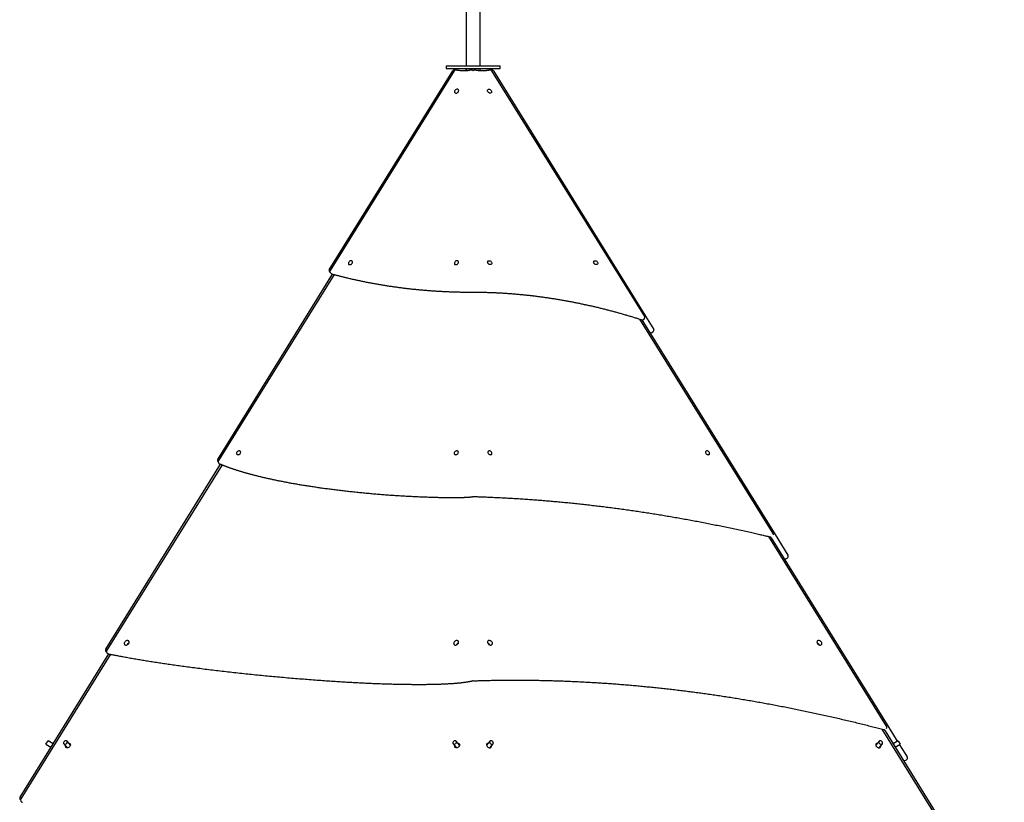
# Model space of a CAD drawing. Extents: x -6204 to 13894, y -4374 to 5404.
# Drawn here: x 1099 to 3465, y 1303 to 3184 of the extents above; entities that cross this region are included whole.
import ezdxf

# ---------------------------------------------------------------- set-up
doc = ezdxf.new("R2010")
doc.units = 0

msp = doc.modelspace()

# ---------------------------------------------------------------- linework, layer by layer
at = {"color": 7, "linetype": 'Continuous'}
for p, q in [((2205.5, 3072.9), (2205.5, 5061.9)), ((2172.1, 3317.1), (2172.1, 3072.9)), ((1843.3, 2582.7), (2140.1, 3061.4)), ((2143.4, 3061.4), (1845.1, 2581.4)), ((2123.8, 3072.9), (2123.8, 3066.9)), ((2123.8, 3072.9), (2253.8, 3072.9)), ((2123.8, 3066.9), (2253.8, 3066.9)), ((2169.1, 3061.6), (2168.4, 3061.3)), ((2170.6, 3061.9), (2176.6, 3061.9)), ((2172.1, 3066.9), (2172.1, 3061.9)), ((2188.5, 3061.9), (2189.2, 3061.9)), ((2188.8, 3061.5), (2188.6, 3061.8)), ((2189.1, 3061.8), (2188.8, 3061.5)), ((2201.3, 3061.9), (2207, 3061.9)), ((2205.5, 3061.9), (2205.5, 3066.9)), ((2209.3, 3061.2), (2208.6, 3061.6)), ((2601.3, 2470.7), (2234.2, 3061.4)), ((2237.5, 3061.4), (2603.3, 2471.4)), ((2253.8, 3066.9), (2253.8, 3072.9)), ((1575.1, 2127.4), (1851.2, 2572.7)), ((1854.8, 2571.8), (1576.9, 2124.8)), ((1844.6, 2577.2), (1845.4, 2576.7)), ((1845.4, 2576.7), (1847.1, 2574.6)), ((2909.6, 1949.6), (2589.6, 2464.4)), ((2594.5, 2462.9), (2914.6, 1946.6)), ((2599.3, 2464), (2601, 2466.1)), ((2603.3, 2471.4), (2622.8, 2440)), ((2618.1, 2432.4), (2621.5, 2434.5)), ((1306.4, 1671.2), (1582, 2115.8)), ((1585.6, 2114.4), (1308.6, 1668.7)), ((1577.3, 2119), (1578.1, 2118)), ((3182.2, 1486.6), (2899.2, 1942)), ((2904.4, 1940.3), (2904, 1940.9)), ((2905.4, 1938.7), (2904.4, 1940.3)), ((2914.6, 1946.6), (2945.2, 1897.2)), ((2905.4, 1938.7), (3187.8, 1483.1)), ((2941.9, 1889.2), (2943.6, 1890.3)), ((1100.2, 1315.8), (1313.5, 1660)), ((1317.7, 1659.1), (1102, 1312)), ((1308, 1664.3), (1308.2, 1664.2)), ((1308.9, 1662.9), (1309.8, 1661.9)), ((3459, 1017), (3171.8, 1479.1)), ((3177.6, 1476.8), (3177, 1477.9)), ((3178.6, 1475.2), (3177.6, 1476.8)), ((3178.6, 1475.2), (3465.2, 1013)), ((3187.8, 1483.1), (3208.1, 1450.4)), ((1162.5, 1443), (1167.8, 1451.5)), ((1179.7, 1444.1), (1167.8, 1451.5)), ((1205.4, 1444.1), (1213.3, 1434.3)), ((1221.1, 1440.6), (1213.2, 1450.4)), ((2140.7, 1444.1), (2148.6, 1434.3)), ((2156.4, 1440.6), (2148.5, 1450.4)), ((2229.1, 1450.4), (2221.2, 1440.6)), ((2229, 1434.3), (2236.9, 1444.1)), ((3164.4, 1450.4), (3156.5, 1440.6)), ((3164.3, 1434.3), (3172.2, 1444.1)), ((3209.8, 1451.5), (3197.9, 1444.1)), ((3209.8, 1451.5), (3211.1, 1449.3)), ((3211.1, 1449.3), (3215.1, 1443)), ((1162.5, 1443), (1174.4, 1435.6)), ((3203.2, 1435.6), (3215.1, 1443)), ((3213.4, 1441.9), (3231.7, 1412.4)), ((3228.4, 1404.4), (3230.1, 1405.5)), ((1102.3, 1306.2), (1103.2, 1305.1))]:
    msp.add_line(p, q, dxfattribs=at)
for points in [[(2184.7, 3063.2), (2184.2, 3063.1), (2183.8, 3063), (2183.4, 3062.9), (2182.9, 3062.8), (2182.5, 3062.8), (2182, 3062.7), (2181.6, 3062.6), (2181.1, 3062.5), (2180.6, 3062.4), (2180.1, 3062.4), (2179.6, 3062.3), (2179.1, 3062.2), (2178.6, 3062.1), (2178, 3062), (2177.5, 3062), (2176.9, 3061.9), (2176.3, 3061.8), (2175.8, 3061.8), (2175.2, 3061.7), (2174.6, 3061.6), (2173.9, 3061.6), (2173.3, 3061.5), (2172.7, 3061.5), (2172.1, 3061.4), (2171.5, 3061.4), (2170.9, 3061.4), (2170.3, 3061.3), (2169.7, 3061.3), (2169.1, 3061.3), (2168.4, 3061.2), (2167.8, 3061.2), (2167.2, 3061.2), (2166.6, 3061.2), (2166, 3061.2), (2165.4, 3061.2), (2164.8, 3061.2), (2164.2, 3061.2), (2163.6, 3061.2), (2163, 3061.2), (2162.4, 3061.2), (2161.9, 3061.3), (2161.3, 3061.3), (2160.7, 3061.3), (2160.1, 3061.4), (2159.5, 3061.4), (2158.9, 3061.4), (2158.3, 3061.5), (2157.8, 3061.5), (2157.2, 3061.6), (2156.6, 3061.7), (2156.1, 3061.7), (2155.5, 3061.8), (2155, 3061.9), (2154.4, 3061.9), (2153.9, 3062), (2153.4, 3062.1), (2152.9, 3062.1), (2152.5, 3062.2), (2152, 3062.3), (2151.6, 3062.4), (2151.2, 3062.4), (2150.8, 3062.5), (2150.5, 3062.6), (2150.1, 3062.6), (2149.8, 3062.7), (2149.5, 3062.8), (2149.2, 3062.8), (2148.9, 3062.9), (2148.6, 3063), (2148.3, 3063), (2148, 3063.1), (2147.7, 3063.1)], [(2229.9, 3063.1), (2229.5, 3063.1), (2229.1, 3063), (2228.8, 3062.9), (2228.4, 3062.8), (2228, 3062.7), (2227.6, 3062.7), (2227.2, 3062.6), (2226.8, 3062.5), (2226.3, 3062.4), (2225.9, 3062.3), (2225.4, 3062.3), (2225, 3062.2), (2224.5, 3062.1), (2224, 3062), (2223.5, 3062), (2223, 3061.9), (2222.4, 3061.8), (2221.9, 3061.8), (2221.3, 3061.7), (2220.8, 3061.6), (2220.2, 3061.6), (2219.6, 3061.5), (2219.1, 3061.5), (2218.5, 3061.4), (2217.9, 3061.4), (2217.3, 3061.4), (2216.7, 3061.3), (2216.1, 3061.3), (2215.5, 3061.3), (2214.9, 3061.2), (2214.3, 3061.2), (2213.7, 3061.2), (2213.1, 3061.2), (2212.5, 3061.2), (2211.9, 3061.2), (2211.3, 3061.2), (2210.7, 3061.2), (2210.1, 3061.2), (2209.5, 3061.2), (2208.9, 3061.3), (2208.3, 3061.3), (2207.7, 3061.3), (2207.1, 3061.3), (2206.5, 3061.4), (2205.9, 3061.4), (2205.2, 3061.5), (2204.6, 3061.5), (2204, 3061.6), (2203.4, 3061.6), (2202.8, 3061.7), (2202.2, 3061.7), (2201.6, 3061.8), (2201, 3061.9), (2200.4, 3061.9), (2199.9, 3062), (2199.3, 3062.1), (2198.8, 3062.2), (2198.3, 3062.2), (2197.8, 3062.3), (2197.3, 3062.4), (2196.9, 3062.4), (2196.4, 3062.5), (2196, 3062.6), (2195.6, 3062.7), (2195.3, 3062.7), (2194.9, 3062.8), (2194.6, 3062.9), (2194.2, 3062.9), (2193.9, 3063), (2193.6, 3063), (2193.3, 3063.1), (2193, 3063.2)], [(1849.1, 2573.3), (1850.7, 2572.9), (1852.2, 2572.5), (1853.7, 2572.1), (1855.2, 2571.6), (1856.8, 2571.2), (1858.4, 2570.8), (1860, 2570.4), (1861.6, 2569.9), (1863.3, 2569.5), (1865.1, 2569), (1866.9, 2568.6), (1868.7, 2568.1), (1870.6, 2567.6), (1872.5, 2567.1), (1874.5, 2566.6), (1876.5, 2566.1), (1878.6, 2565.6), (1880.7, 2565.1), (1882.9, 2564.6), (1885, 2564.1), (1887.2, 2563.5), (1889.4, 2563), (1891.7, 2562.5), (1893.9, 2562), (1896.1, 2561.4), (1898.4, 2560.9), (1900.6, 2560.4), (1902.9, 2559.9), (1905.1, 2559.4), (1907.4, 2558.9), (1909.6, 2558.4), (1911.9, 2557.9), (1914.1, 2557.4), (1916.4, 2557), (1918.6, 2556.5), (1920.9, 2556), (1923.1, 2555.6), (1925.4, 2555.1), (1927.7, 2554.6), (1929.9, 2554.2), (1932.2, 2553.7), (1934.5, 2553.3), (1936.8, 2552.8), (1939, 2552.4), (1941.3, 2552), (1943.6, 2551.5), (1945.9, 2551.1), (1948.2, 2550.7), (1950.5, 2550.3), (1952.8, 2549.8), (1955, 2549.4), (1957.3, 2549), (1959.6, 2548.6), (1961.9, 2548.2), (1964.2, 2547.8), (1966.5, 2547.4), (1968.8, 2547.1), (1971.1, 2546.7), (1973.5, 2546.3), (1975.8, 2545.9), (1978.1, 2545.6), (1980.4, 2545.2), (1982.7, 2544.8), (1985, 2544.5), (1987.3, 2544.1), (1989.7, 2543.8), (1992, 2543.4), (1994.3, 2543.1), (1996.6, 2542.8), (1999, 2542.4), (2001.3, 2542.1), (2003.6, 2541.8), (2006, 2541.5), (2008.3, 2541.1), (2010.6, 2540.8), (2013, 2540.5), (2015.3, 2540.2), (2017.7, 2539.9), (2020, 2539.6), (2022.4, 2539.3), (2024.7, 2539.1), (2027.1, 2538.8), (2029.4, 2538.5), (2031.8, 2538.2), (2034.1, 2537.9), (2036.5, 2537.7), (2038.8, 2537.4), (2041.2, 2537.2), (2043.6, 2536.9), (2045.9, 2536.7), (2048.3, 2536.4), (2050.7, 2536.2), (2053, 2535.9), (2055.4, 2535.7), (2057.8, 2535.5), (2060.1, 2535.3), (2062.5, 2535), (2064.9, 2534.8), (2067.3, 2534.6), (2069.7, 2534.4), (2072, 2534.2), (2074.4, 2534), (2076.8, 2533.8), (2079.2, 2533.6), (2081.6, 2533.4), (2084, 2533.3), (2086.4, 2533.1), (2088.8, 2532.9), (2091.2, 2532.7), (2093.6, 2532.6), (2096, 2532.4), (2098.4, 2532.3), (2100.8, 2532.1), (2103.2, 2532), (2105.6, 2531.8), (2108, 2531.7), (2110.4, 2531.5), (2112.8, 2531.4), (2115.2, 2531.3), (2117.6, 2531.2), (2120, 2531.1), (2122.5, 2530.9), (2124.9, 2530.8), (2127.3, 2530.7), (2129.7, 2530.6), (2132.1, 2530.5), (2134.6, 2530.4), (2137, 2530.3), (2139.4, 2530.3), (2141.8, 2530.2), (2144.3, 2530.1), (2146.7, 2530), (2149, 2530), (2151.4, 2529.9), (2153.7, 2529.8), (2156, 2529.8), (2158.3, 2529.7), (2160.5, 2529.7), (2162.7, 2529.7), (2164.8, 2529.6), (2166.9, 2529.6), (2169, 2529.6), (2171, 2529.5), (2173, 2529.5), (2175, 2529.5), (2176.9, 2529.5), (2178.8, 2529.5), (2180.6, 2529.5), (2182.5, 2529.5), (2184.3, 2529.5), (2186.1, 2529.4), (2187.9, 2529.4)], [(2187.9, 2529.4), (2188.6, 2529.5), (2188.8, 2529.5)], [(2188.8, 2529.5), (2188.9, 2529.5), (2189.7, 2529.5)], [(2189.7, 2529.5), (2191.2, 2529.5), (2192.7, 2529.4), (2194.2, 2529.4), (2195.7, 2529.4), (2197.3, 2529.4), (2198.9, 2529.4), (2200.5, 2529.4), (2202.1, 2529.4), (2203.8, 2529.4), (2205.6, 2529.3), (2207.4, 2529.3), (2209.2, 2529.3), (2211.1, 2529.2), (2213, 2529.2), (2215, 2529.2), (2217, 2529.1), (2219, 2529.1), (2221.1, 2529), (2223.3, 2528.9), (2225.4, 2528.9), (2227.6, 2528.8), (2229.8, 2528.7), (2232, 2528.7), (2234.2, 2528.6), (2236.4, 2528.5), (2238.7, 2528.4), (2240.9, 2528.3), (2243.1, 2528.2), (2245.3, 2528.1), (2247.5, 2528), (2249.8, 2527.9), (2252, 2527.7), (2254.2, 2527.6), (2256.4, 2527.5), (2258.7, 2527.4), (2260.9, 2527.2), (2263.1, 2527.1), (2265.4, 2527), (2267.6, 2526.8), (2269.8, 2526.7), (2272.1, 2526.5), (2274.3, 2526.3), (2276.5, 2526.2), (2278.8, 2526), (2281, 2525.8), (2283.2, 2525.7), (2285.5, 2525.5), (2287.7, 2525.3), (2290, 2525.1), (2292.2, 2524.9), (2294.5, 2524.7), (2296.7, 2524.5), (2298.9, 2524.3), (2301.2, 2524.1), (2303.4, 2523.9), (2305.7, 2523.7), (2307.9, 2523.5), (2310.2, 2523.2), (2312.4, 2523), (2314.7, 2522.8), (2316.9, 2522.5), (2319.2, 2522.3), (2321.4, 2522), (2323.7, 2521.8), (2326, 2521.5), (2328.2, 2521.3), (2330.5, 2521), (2332.7, 2520.7), (2335, 2520.5), (2337.3, 2520.2), (2339.5, 2519.9), (2341.8, 2519.6), (2344, 2519.3), (2346.3, 2519), (2348.6, 2518.7), (2350.8, 2518.4), (2353.1, 2518.1), (2355.4, 2517.8), (2357.6, 2517.5), (2359.9, 2517.2), (2362.2, 2516.9), (2364.4, 2516.6), (2366.7, 2516.2), (2369, 2515.9), (2371.2, 2515.6), (2373.5, 2515.2), (2375.8, 2514.9), (2378, 2514.5), (2380.3, 2514.2), (2382.6, 2513.8), (2384.9, 2513.4), (2387.1, 2513.1), (2389.4, 2512.7), (2391.7, 2512.3), (2394, 2511.9), (2396.2, 2511.6), (2398.5, 2511.2), (2400.8, 2510.8), (2403.1, 2510.4), (2405.3, 2510), (2407.6, 2509.6), (2409.9, 2509.2), (2412.2, 2508.8), (2414.5, 2508.3), (2416.7, 2507.9), (2419, 2507.5), (2421.3, 2507.1), (2423.6, 2506.6), (2425.9, 2506.2), (2428.2, 2505.8), (2430.4, 2505.3), (2432.7, 2504.9), (2435, 2504.4), (2437.3, 2504), (2439.6, 2503.5), (2441.9, 2503), (2444.1, 2502.6), (2446.4, 2502.1), (2448.7, 2501.6), (2451, 2501.1), (2453.3, 2500.6), (2455.6, 2500.1), (2457.9, 2499.7), (2460.1, 2499.2), (2462.4, 2498.6), (2464.7, 2498.1), (2467, 2497.6), (2469.3, 2497.1), (2471.6, 2496.6), (2473.9, 2496.1), (2476.2, 2495.5), (2478.5, 2495), (2480.7, 2494.5), (2483, 2493.9), (2485.3, 2493.4), (2487.6, 2492.9), (2489.9, 2492.3), (2492.2, 2491.7), (2494.5, 2491.2), (2496.8, 2490.6), (2499.1, 2490.1), (2501.4, 2489.5), (2503.6, 2488.9), (2505.9, 2488.3), (2508.2, 2487.7), (2510.5, 2487.2), (2512.8, 2486.6), (2515.1, 2486), (2517.4, 2485.4), (2519.7, 2484.8), (2522, 2484.2), (2524.3, 2483.5), (2526.6, 2482.9), (2528.9, 2482.3), (2531.1, 2481.7), (2533.4, 2481.1), (2535.7, 2480.4), (2538, 2479.8), (2540.3, 2479.2), (2542.6, 2478.5), (2544.9, 2477.9), (2547.2, 2477.2), (2549.5, 2476.6), (2551.8, 2475.9), (2554, 2475.2), (2556.3, 2474.6), (2558.5, 2473.9), (2560.8, 2473.3), (2563, 2472.6), (2565.2, 2471.9), (2567.4, 2471.3), (2569.6, 2470.6), (2571.8, 2470), (2574, 2469.3), (2576.1, 2468.6), (2578.2, 2468), (2580.4, 2467.3), (2582.5, 2466.7), (2584.6, 2466), (2586.6, 2465.3), (2588.7, 2464.7), (2590.8, 2464), (2592.9, 2463.4), (2594.9, 2462.7)], [(1580.1, 2116.5), (1580.3, 2116.4), (1580.6, 2116.3)], [(1580.2, 2116.6), (1580.9, 2116.2), (1581.7, 2115.9), (1582.5, 2115.6), (1583.2, 2115.3), (1584, 2115), (1584.8, 2114.7), (1585.7, 2114.3), (1586.6, 2114), (1587.5, 2113.6), (1588.4, 2113.2), (1589.4, 2112.9), (1590.4, 2112.5), (1591.4, 2112.1), (1592.5, 2111.7), (1593.6, 2111.2), (1594.8, 2110.8), (1596, 2110.3), (1597.2, 2109.9), (1598.5, 2109.4), (1599.8, 2108.9), (1601.1, 2108.5), (1602.4, 2108), (1603.8, 2107.5), (1605.1, 2107), (1606.5, 2106.6), (1607.8, 2106.1), (1609.2, 2105.6), (1610.5, 2105.2), (1611.9, 2104.7), (1613.3, 2104.2), (1614.7, 2103.8), (1616.1, 2103.3), (1617.6, 2102.9), (1619, 2102.4), (1620.5, 2101.9), (1622, 2101.4), (1623.5, 2101), (1625, 2100.5), (1626.6, 2100), (1628.1, 2099.5), (1629.7, 2099), (1631.3, 2098.6), (1632.9, 2098.1), (1634.5, 2097.6), (1636.2, 2097.1), (1637.8, 2096.6), (1639.5, 2096.1), (1641.2, 2095.6), (1642.9, 2095.2), (1644.7, 2094.7), (1646.4, 2094.2), (1648.2, 2093.7), (1649.9, 2093.2), (1651.7, 2092.7), (1653.5, 2092.2), (1655.4, 2091.7), (1657.2, 2091.3), (1659, 2090.8), (1660.9, 2090.3), (1662.7, 2089.8), (1664.6, 2089.3), (1666.5, 2088.8), (1668.4, 2088.4), (1670.3, 2087.9), (1672.2, 2087.4), (1674.2, 2086.9), (1676.1, 2086.5), (1678.1, 2086), (1680, 2085.5), (1682, 2085), (1684, 2084.6), (1686, 2084.1), (1688.1, 2083.6), (1690.1, 2083.2), (1692.2, 2082.7), (1694.3, 2082.2), (1696.4, 2081.8), (1698.5, 2081.3), (1700.6, 2080.8), (1702.8, 2080.4), (1704.9, 2079.9), (1707.1, 2079.4), (1709.3, 2079), (1711.5, 2078.5), (1713.8, 2078), (1716, 2077.6), (1718.3, 2077.1), (1720.6, 2076.6), (1722.9, 2076.2), (1725.2, 2075.7), (1727.6, 2075.2), (1729.9, 2074.8), (1732.3, 2074.3), (1734.7, 2073.8), (1737.1, 2073.4), (1739.6, 2072.9), (1742, 2072.5), (1744.5, 2072), (1746.9, 2071.5), (1749.4, 2071.1), (1751.9, 2070.6), (1754.5, 2070.2), (1757, 2069.7), (1759.5, 2069.3), (1762.1, 2068.8), (1764.7, 2068.4), (1767.3, 2068), (1769.9, 2067.5), (1772.5, 2067.1), (1775.1, 2066.6), (1777.7, 2066.2), (1780.4, 2065.8), (1783, 2065.3), (1785.7, 2064.9), (1788.4, 2064.5), (1791.1, 2064.1), (1793.8, 2063.6), (1796.5, 2063.2), (1799.3, 2062.8), (1802, 2062.4), (1804.8, 2062), (1807.6, 2061.6), (1810.4, 2061.2), (1813.2, 2060.7), (1816, 2060.3), (1818.9, 2059.9), (1821.7, 2059.5), (1824.6, 2059.1), (1827.5, 2058.7), (1830.4, 2058.3), (1833.3, 2057.9), (1836.3, 2057.5), (1839.2, 2057.2), (1842.2, 2056.8), (1845.2, 2056.4), (1848.3, 2056), (1851.3, 2055.6), (1854.4, 2055.2), (1857.5, 2054.8), (1860.6, 2054.4), (1863.7, 2054), (1866.9, 2053.7), (1870, 2053.3), (1873.2, 2052.9), (1876.4, 2052.5), (1879.6, 2052.2), (1882.9, 2051.8), (1886.1, 2051.4), (1889.3, 2051.1), (1892.6, 2050.7), (1895.9, 2050.3), (1899.2, 2050), (1902.5, 2049.6), (1905.8, 2049.3), (1909.1, 2048.9), (1912.4, 2048.6), (1915.7, 2048.2), (1919, 2047.9), (1922.3, 2047.6), (1925.7, 2047.3), (1929, 2046.9), (1932.3, 2046.6), (1935.6, 2046.3), (1938.9, 2046), (1942.2, 2045.7), (1945.6, 2045.4), (1948.9, 2045.1), (1952.2, 2044.8), (1955.5, 2044.5), (1958.8, 2044.3), (1962.1, 2044), (1965.4, 2043.7), (1968.7, 2043.4), (1972, 2043.2), (1975.3, 2042.9), (1978.6, 2042.7), (1981.9, 2042.4), (1985.2, 2042.2), (1988.5, 2041.9), (1991.8, 2041.7), (1995.1, 2041.5), (1998.4, 2041.2), (2001.7, 2041), (2004.9, 2040.8), (2008.2, 2040.6), (2011.5, 2040.4), (2014.8, 2040.2), (2018.1, 2040), (2021.4, 2039.8), (2024.6, 2039.6), (2027.9, 2039.4), (2031.2, 2039.2), (2034.5, 2039), (2037.7, 2038.9), (2041, 2038.7), (2044.3, 2038.5), (2047.5, 2038.4), (2050.7, 2038.2), (2053.9, 2038.1), (2057.1, 2037.9), (2060.3, 2037.8), (2063.4, 2037.7), (2066.5, 2037.5), (2069.6, 2037.4), (2072.7, 2037.3), (2075.7, 2037.2), (2078.6, 2037.1), (2081.6, 2037), (2084.5, 2036.9), (2087.3, 2036.8), (2090.1, 2036.7), (2092.9, 2036.6), (2095.6, 2036.5), (2098.2, 2036.4), (2100.8, 2036.4), (2103.4, 2036.3), (2105.9, 2036.2), (2108.3, 2036.2), (2110.7, 2036.1), (2113.1, 2036.1), (2115.4, 2036), (2117.7, 2036), (2119.9, 2036), (2122.1, 2035.9), (2124.3, 2035.9), (2126.5, 2035.9), (2128.6, 2035.9), (2130.6, 2035.9), (2132.6, 2035.8), (2134.6, 2035.8), (2136.6, 2035.8), (2138.5, 2035.8), (2140.4, 2035.8), (2142.2, 2035.8), (2144, 2035.9), (2145.7, 2035.9), (2147.4, 2035.9), (2149.1, 2035.9), (2150.7, 2035.9), (2152.3, 2035.9), (2153.8, 2036), (2155.3, 2036), (2156.7, 2036), (2158.1, 2036), (2159.4, 2036.1), (2160.7, 2036.1), (2162, 2036.1), (2163.2, 2036.1), (2164.3, 2036.2), (2165.4, 2036.2), (2166.5, 2036.2), (2167.5, 2036.2), (2168.5, 2036.3), (2169.5, 2036.3), (2170.5, 2036.3), (2171.4, 2036.4), (2172.3, 2036.4), (2173.1, 2036.5), (2174, 2036.5), (2174.8, 2036.6), (2175.6, 2036.6), (2176.4, 2036.7), (2177.1, 2036.7), (2177.8, 2036.8), (2178.6, 2036.8), (2179.2, 2036.9), (2179.9, 2036.9), (2180.5, 2037), (2181.2, 2037), (2181.8, 2037.1), (2182.3, 2037.1), (2182.9, 2037.2), (2183.5, 2037.3), (2184, 2037.3), (2184.5, 2037.4), (2185, 2037.5), (2185.5, 2037.5), (2186, 2037.6), (2186.5, 2037.7), (2187, 2037.7)], [(2191.1, 2038.1), (2193.6, 2038), (2196.1, 2037.9), (2198.6, 2037.9), (2201.2, 2037.8), (2203.8, 2037.7), (2206.4, 2037.6), (2209.1, 2037.5), (2211.9, 2037.4), (2214.7, 2037.3), (2217.6, 2037.2), (2220.6, 2037.1), (2223.6, 2036.9), (2226.7, 2036.8), (2229.9, 2036.7), (2233.2, 2036.5), (2236.5, 2036.4), (2240, 2036.2), (2243.4, 2036.1), (2247, 2035.9), (2250.5, 2035.7), (2254.1, 2035.6), (2257.8, 2035.4), (2261.5, 2035.2), (2265.1, 2035), (2268.8, 2034.8), (2272.5, 2034.6), (2276.2, 2034.4), (2279.8, 2034.2), (2283.5, 2034), (2287.2, 2033.7), (2290.9, 2033.5), (2294.5, 2033.3), (2298.2, 2033.1), (2301.9, 2032.8), (2305.6, 2032.6), (2309.3, 2032.3), (2313, 2032.1), (2316.7, 2031.8), (2320.3, 2031.6), (2324, 2031.3), (2327.7, 2031.1), (2331.4, 2030.8), (2335.1, 2030.5), (2338.8, 2030.2), (2342.5, 2030), (2346.2, 2029.7), (2349.9, 2029.4), (2353.6, 2029.1), (2357.3, 2028.8), (2361, 2028.5), (2364.7, 2028.2), (2368.4, 2027.9), (2372.1, 2027.6), (2375.8, 2027.2), (2379.5, 2026.9), (2383.2, 2026.6), (2386.9, 2026.3), (2390.6, 2025.9), (2394.3, 2025.6), (2398, 2025.2), (2401.7, 2024.9), (2405.4, 2024.5), (2409.2, 2024.2), (2412.9, 2023.8), (2416.6, 2023.5), (2420.3, 2023.1), (2424, 2022.7), (2427.7, 2022.3), (2431.4, 2021.9), (2435.2, 2021.6), (2438.9, 2021.2), (2442.6, 2020.8), (2446.3, 2020.4), (2450, 2020), (2453.8, 2019.6), (2457.5, 2019.2), (2461.2, 2018.7), (2464.9, 2018.3), (2468.7, 2017.9), (2472.4, 2017.5), (2476.1, 2017), (2479.8, 2016.6), (2483.6, 2016.2), (2487.3, 2015.7), (2491, 2015.3), (2494.7, 2014.8), (2498.5, 2014.4), (2502.2, 2013.9), (2505.9, 2013.4), (2509.7, 2013), (2513.4, 2012.5), (2517.1, 2012), (2520.9, 2011.5), (2524.6, 2011.1), (2528.3, 2010.6), (2532.1, 2010.1), (2535.8, 2009.6), (2539.6, 2009.1), (2543.3, 2008.6), (2547, 2008.1), (2550.8, 2007.5), (2554.5, 2007), (2558.3, 2006.5), (2562, 2006), (2565.7, 2005.4), (2569.5, 2004.9), (2573.2, 2004.4), (2577, 2003.8), (2580.7, 2003.3), (2584.5, 2002.7), (2588.2, 2002.2), (2592, 2001.6), (2595.7, 2001), (2599.5, 2000.5), (2603.2, 1999.9), (2606.9, 1999.3), (2610.7, 1998.7), (2614.5, 1998.2), (2618.2, 1997.6), (2622, 1997), (2625.7, 1996.4), (2629.5, 1995.8), (2633.2, 1995.2), (2637, 1994.6), (2640.7, 1993.9), (2644.5, 1993.3), (2648.2, 1992.7), (2652, 1992.1), (2655.7, 1991.4), (2659.5, 1990.8), (2663.3, 1990.2), (2667, 1989.5), (2670.8, 1988.9), (2674.5, 1988.2), (2678.3, 1987.6), (2682.1, 1986.9), (2685.8, 1986.2), (2689.6, 1985.6), (2693.3, 1984.9), (2697.1, 1984.2), (2700.9, 1983.6), (2704.6, 1982.9), (2708.4, 1982.2), (2712.2, 1981.5), (2715.9, 1980.8), (2719.7, 1980.1), (2723.5, 1979.4), (2727.2, 1978.7), (2731, 1978), (2734.8, 1977.2), (2738.5, 1976.5), (2742.3, 1975.8), (2746.1, 1975.1), (2749.8, 1974.3), (2753.6, 1973.6), (2757.4, 1972.9), (2761.1, 1972.1), (2764.9, 1971.4), (2768.7, 1970.6), (2772.4, 1969.8), (2776.2, 1969.1), (2780, 1968.3), (2783.8, 1967.6), (2787.5, 1966.8), (2791.3, 1966), (2795.1, 1965.2), (2798.8, 1964.4), (2802.6, 1963.6), (2806.4, 1962.8), (2810.2, 1962), (2813.9, 1961.2), (2817.7, 1960.4), (2821.5, 1959.6), (2825.3, 1958.8), (2829, 1958), (2832.8, 1957.2), (2836.6, 1956.3), (2840.4, 1955.5), (2844.1, 1954.7), (2847.8, 1953.9), (2851.4, 1953), (2855, 1952.2), (2858.5, 1951.5), (2861.9, 1950.7), (2865.2, 1949.9), (2868.4, 1949.2), (2871.5, 1948.5), (2874.5, 1947.8), (2877.4, 1947.1), (2880.2, 1946.5), (2882.8, 1945.9), (2885.4, 1945.3), (2887.9, 1944.7), (2890.3, 1944.1), (2892.6, 1943.6), (2894.8, 1943.1), (2897, 1942.6), (2899.1, 1942.1), (2901.2, 1941.5), (2903.3, 1941.1)], [(1312.7, 1660.1), (1314.7, 1659.7), (1316.8, 1659.3), (1318.9, 1658.9), (1321, 1658.5), (1323.1, 1658), (1325.3, 1657.6), (1327.5, 1657.2), (1329.8, 1656.7), (1332.1, 1656.3), (1334.5, 1655.8), (1337, 1655.3), (1339.5, 1654.9), (1342.2, 1654.4), (1344.8, 1653.9), (1347.6, 1653.4), (1350.4, 1652.8), (1353.3, 1652.3), (1356.2, 1651.8), (1359.3, 1651.2), (1362.3, 1650.7), (1365.4, 1650.1), (1368.5, 1649.6), (1371.7, 1649), (1374.9, 1648.5), (1378.1, 1647.9), (1381.3, 1647.4), (1384.5, 1646.8), (1387.7, 1646.3), (1391, 1645.7), (1394.2, 1645.2), (1397.5, 1644.6), (1400.8, 1644.1), (1404.2, 1643.6), (1407.5, 1643), (1410.9, 1642.5), (1414.2, 1641.9), (1417.6, 1641.4), (1421.1, 1640.9), (1424.5, 1640.3), (1428, 1639.8), (1431.4, 1639.3), (1435, 1638.7), (1438.5, 1638.2), (1442, 1637.7), (1445.6, 1637.1), (1449.2, 1636.6), (1452.9, 1636.1), (1456.5, 1635.5), (1460.2, 1635), (1463.9, 1634.5), (1467.6, 1633.9), (1471.4, 1633.4), (1475.2, 1632.9), (1479, 1632.4), (1482.9, 1631.8), (1486.7, 1631.3), (1490.7, 1630.8), (1494.6, 1630.2), (1498.6, 1629.7), (1502.6, 1629.1), (1506.7, 1628.6), (1510.8, 1628.1), (1514.9, 1627.5), (1519.1, 1627), (1523.3, 1626.4), (1527.6, 1625.9), (1531.9, 1625.4), (1536.2, 1624.8), (1540.6, 1624.3), (1545, 1623.7), (1549.4, 1623.2), (1553.9, 1622.6), (1558.4, 1622.1), (1562.9, 1621.5), (1567.4, 1621), (1572, 1620.4), (1576.6, 1619.9), (1581.2, 1619.3), (1585.9, 1618.8), (1590.5, 1618.2), (1595.2, 1617.7), (1599.9, 1617.2), (1604.6, 1616.6), (1609.3, 1616.1), (1614, 1615.6), (1618.8, 1615.1), (1623.5, 1614.6), (1628.2, 1614), (1633, 1613.5), (1637.7, 1613), (1642.4, 1612.5), (1647.2, 1612), (1651.9, 1611.5), (1656.7, 1611.1), (1661.4, 1610.6), (1666.2, 1610.1), (1670.9, 1609.6), (1675.7, 1609.1), (1680.4, 1608.7), (1685.2, 1608.2), (1690, 1607.7), (1694.7, 1607.3), (1699.5, 1606.8), (1704.3, 1606.4), (1709.1, 1605.9), (1713.8, 1605.5), (1718.6, 1605.1), (1723.4, 1604.6), (1728.2, 1604.2), (1733, 1603.8), (1737.8, 1603.4), (1742.6, 1602.9), (1747.5, 1602.5), (1752.3, 1602.1), (1757.1, 1601.7), (1761.9, 1601.3), (1766.7, 1600.9), (1771.5, 1600.5), (1776.3, 1600.1), (1781, 1599.8), (1785.8, 1599.4), (1790.5, 1599), (1795.2, 1598.7), (1799.8, 1598.3), (1804.5, 1598), (1809.1, 1597.6), (1813.7, 1597.3), (1818.2, 1596.9), (1822.7, 1596.6), (1827.2, 1596.3), (1831.7, 1596), (1836.1, 1595.7), (1840.4, 1595.4), (1844.7, 1595.1), (1849, 1594.8), (1853.3, 1594.5), (1857.4, 1594.2), (1861.6, 1594), (1865.7, 1593.7), (1869.7, 1593.4), (1873.8, 1593.2), (1877.7, 1592.9), (1881.7, 1592.7), (1885.6, 1592.5), (1889.5, 1592.2), (1893.3, 1592), (1897.2, 1591.8), (1900.9, 1591.6), (1904.7, 1591.4), (1908.4, 1591.2), (1912.2, 1591), (1915.8, 1590.8), (1919.5, 1590.6), (1923.1, 1590.5), (1926.7, 1590.3), (1930.3, 1590.1), (1933.9, 1589.9), (1937.5, 1589.8), (1941, 1589.6), (1944.6, 1589.5), (1948.1, 1589.3), (1951.7, 1589.2), (1955.2, 1589), (1958.7, 1588.9), (1962.3, 1588.8), (1965.8, 1588.6), (1969.3, 1588.5), (1972.8, 1588.4), (1976.3, 1588.3), (1979.8, 1588.2), (1983.3, 1588.1), (1986.8, 1588), (1990.2, 1587.9), (1993.7, 1587.8), (1997.1, 1587.7), (2000.5, 1587.6), (2003.9, 1587.5), (2007.3, 1587.4), (2010.7, 1587.4), (2014, 1587.3), (2017.2, 1587.3), (2020.5, 1587.2), (2023.7, 1587.1), (2026.8, 1587.1), (2030, 1587.1), (2033, 1587), (2036, 1587), (2039, 1587), (2041.9, 1586.9), (2044.8, 1586.9), (2047.6, 1586.9), (2050.4, 1586.9), (2053.1, 1586.9), (2055.8, 1586.9), (2058.4, 1586.9), (2061, 1586.9), (2063.5, 1586.9), (2066, 1586.9), (2068.5, 1586.9), (2070.9, 1586.9), (2073.3, 1586.9), (2075.7, 1586.9), (2078.1, 1587), (2080.4, 1587), (2082.7, 1587), (2085, 1587.1), (2087.2, 1587.1), (2089.5, 1587.1), (2091.7, 1587.2), (2093.9, 1587.2), (2096.2, 1587.3), (2098.4, 1587.4), (2100.5, 1587.4), (2102.7, 1587.5), (2104.8, 1587.5), (2106.9, 1587.6), (2109, 1587.7), (2111, 1587.7), (2113, 1587.8), (2115, 1587.9), (2116.9, 1588), (2118.8, 1588), (2120.7, 1588.1), (2122.5, 1588.2), (2124.3, 1588.3), (2126.1, 1588.4), (2127.8, 1588.5), (2129.6, 1588.6), (2131.2, 1588.7), (2132.9, 1588.7), (2134.4, 1588.8), (2136, 1588.9), (2137.5, 1589), (2139, 1589.1), (2140.4, 1589.2), (2141.8, 1589.3), (2143.2, 1589.4), (2144.5, 1589.5), (2145.9, 1589.6), (2147.2, 1589.7), (2148.5, 1589.9), (2149.7, 1590), (2151, 1590.1), (2152.3, 1590.2), (2153.5, 1590.3), (2154.7, 1590.4), (2156, 1590.6), (2157.2, 1590.7), (2158.4, 1590.8), (2159.6, 1590.9), (2160.7, 1591.1), (2161.9, 1591.2), (2163, 1591.3), (2164.2, 1591.5), (2165.3, 1591.6), (2166.4, 1591.8), (2167.5, 1591.9), (2168.5, 1592), (2169.6, 1592.2), (2170.6, 1592.3), (2171.6, 1592.5), (2172.6, 1592.6), (2173.6, 1592.8), (2174.5, 1592.9), (2175.4, 1593), (2176.3, 1593.2), (2177.2, 1593.3), (2178.1, 1593.5), (2178.9, 1593.6), (2179.7, 1593.8), (2180.5, 1593.9), (2181.3, 1594), (2182.1, 1594.2), (2182.8, 1594.3), (2183.6, 1594.5), (2184.3, 1594.6), (2185, 1594.8), (2185.7, 1594.9), (2186.4, 1595.1), (2187.1, 1595.2)], [(2191.8, 1595.5), (2194.2, 1595.6), (2196.6, 1595.7), (2199.1, 1595.7), (2201.6, 1595.8), (2204.1, 1595.9), (2206.7, 1596), (2209.3, 1596), (2212, 1596.1), (2214.8, 1596.2), (2217.6, 1596.2), (2220.5, 1596.3), (2223.5, 1596.4), (2226.5, 1596.4), (2229.6, 1596.5), (2232.8, 1596.6), (2236.1, 1596.6), (2239.4, 1596.7), (2242.8, 1596.7), (2246.2, 1596.8), (2249.7, 1596.8), (2253.3, 1596.9), (2256.8, 1596.9), (2260.4, 1597), (2264, 1597), (2267.6, 1597), (2271.2, 1597), (2274.8, 1597.1), (2278.4, 1597.1), (2281.9, 1597.1), (2285.5, 1597.1), (2289.1, 1597.1), (2292.7, 1597.1), (2296.3, 1597.1), (2299.9, 1597.1), (2303.5, 1597.1), (2307.1, 1597), (2310.7, 1597), (2314.4, 1597), (2318, 1597), (2321.6, 1596.9), (2325.2, 1596.9), (2328.8, 1596.9), (2332.4, 1596.8), (2336, 1596.8), (2339.6, 1596.7), (2343.2, 1596.6), (2346.9, 1596.6), (2350.5, 1596.5), (2354.1, 1596.4), (2357.7, 1596.4), (2361.3, 1596.3), (2365, 1596.2), (2368.6, 1596.1), (2372.2, 1596), (2375.8, 1595.9), (2379.5, 1595.8), (2383.1, 1595.7), (2386.7, 1595.6), (2390.4, 1595.5), (2394, 1595.4), (2397.6, 1595.2), (2401.3, 1595.1), (2404.9, 1595), (2408.5, 1594.8), (2412.2, 1594.7), (2415.8, 1594.6), (2419.5, 1594.4), (2423.1, 1594.3), (2426.7, 1594.1), (2430.4, 1594), (2434, 1593.8), (2437.7, 1593.6), (2441.3, 1593.4), (2445, 1593.3), (2448.6, 1593.1), (2452.3, 1592.9), (2455.9, 1592.7), (2459.6, 1592.5), (2463.2, 1592.3), (2466.9, 1592.1), (2470.5, 1591.9), (2474.2, 1591.7), (2477.9, 1591.5), (2481.5, 1591.3), (2485.2, 1591), (2488.8, 1590.8), (2492.5, 1590.6), (2496.2, 1590.4), (2499.8, 1590.1), (2503.5, 1589.9), (2507.2, 1589.6), (2510.8, 1589.4), (2514.5, 1589.1), (2518.2, 1588.8), (2521.8, 1588.6), (2525.5, 1588.3), (2529.2, 1588), (2532.8, 1587.8), (2536.5, 1587.5), (2540.2, 1587.2), (2543.9, 1586.9), (2547.5, 1586.6), (2551.2, 1586.3), (2554.9, 1586), (2558.6, 1585.7), (2562.3, 1585.4), (2565.9, 1585.1), (2569.6, 1584.8), (2573.3, 1584.4), (2577, 1584.1), (2580.7, 1583.8), (2584.4, 1583.4), (2588.1, 1583.1), (2591.7, 1582.8), (2595.4, 1582.4), (2599.1, 1582.1), (2602.8, 1581.7), (2606.5, 1581.3), (2610.2, 1581), (2613.9, 1580.6), (2617.6, 1580.2), (2621.3, 1579.9), (2625, 1579.5), (2628.7, 1579.1), (2632.4, 1578.7), (2636.1, 1578.3), (2639.8, 1577.9), (2643.5, 1577.5), (2647.2, 1577.1), (2650.9, 1576.7), (2654.6, 1576.3), (2658.3, 1575.9), (2662, 1575.4), (2665.7, 1575), (2669.4, 1574.6), (2673.1, 1574.1), (2676.8, 1573.7), (2680.5, 1573.2), (2684.2, 1572.8), (2687.9, 1572.3), (2691.6, 1571.9), (2695.3, 1571.4), (2699, 1571), (2702.8, 1570.5), (2706.5, 1570), (2710.2, 1569.5), (2713.9, 1569.1), (2717.6, 1568.6), (2721.3, 1568.1), (2725, 1567.6), (2728.8, 1567.1), (2732.5, 1566.6), (2736.2, 1566.1), (2739.9, 1565.6), (2743.6, 1565.1), (2747.4, 1564.5), (2751.1, 1564), (2754.8, 1563.5), (2758.5, 1563), (2762.2, 1562.4), (2766, 1561.9), (2769.7, 1561.3), (2773.4, 1560.8), (2777.1, 1560.2), (2780.9, 1559.7), (2784.6, 1559.1), (2788.3, 1558.6), (2792, 1558), (2795.8, 1557.4), (2799.5, 1556.8), (2803.2, 1556.3), (2807, 1555.7), (2810.7, 1555.1), (2814.4, 1554.5), (2818.2, 1553.9), (2821.9, 1553.3), (2825.6, 1552.7), (2829.4, 1552.1), (2833.1, 1551.5), (2836.8, 1550.8), (2840.6, 1550.2), (2844.3, 1549.6), (2848, 1549), (2851.8, 1548.3), (2855.5, 1547.7), (2859.2, 1547), (2863, 1546.4), (2866.7, 1545.8), (2870.5, 1545.1), (2874.2, 1544.4), (2877.9, 1543.8), (2881.7, 1543.1), (2885.4, 1542.4), (2889.2, 1541.8), (2892.9, 1541.1), (2896.6, 1540.4), (2900.4, 1539.7), (2904.1, 1539), (2907.9, 1538.3), (2911.6, 1537.6), (2915.4, 1536.9), (2919.1, 1536.2), (2922.8, 1535.5), (2926.6, 1534.8), (2930.3, 1534), (2934.1, 1533.3), (2937.8, 1532.6), (2941.6, 1531.9), (2945.3, 1531.1), (2949.1, 1530.4), (2952.8, 1529.6), (2956.6, 1528.9), (2960.3, 1528.1), (2964.1, 1527.4), (2967.8, 1526.6), (2971.6, 1525.8), (2975.3, 1525.1), (2979.1, 1524.3), (2982.8, 1523.5), (2986.6, 1522.7), (2990.3, 1522), (2994.1, 1521.2), (2997.8, 1520.4), (3001.6, 1519.6), (3005.3, 1518.8), (3009.1, 1518), (3012.8, 1517.1), (3016.6, 1516.3), (3020.4, 1515.5), (3024.1, 1514.7), (3027.9, 1513.9), (3031.6, 1513), (3035.4, 1512.2), (3039.1, 1511.4), (3042.9, 1510.5), (3046.6, 1509.7), (3050.4, 1508.8), (3054.2, 1508), (3057.9, 1507.1), (3061.7, 1506.2), (3065.4, 1505.4), (3069.2, 1504.5), (3072.9, 1503.6), (3076.7, 1502.7), (3080.5, 1501.8), (3084.2, 1501), (3088, 1500.1), (3091.7, 1499.2), (3095.5, 1498.3), (3099.2, 1497.4), (3103, 1496.5), (3106.7, 1495.6), (3110.4, 1494.6), (3114.1, 1493.7), (3117.8, 1492.8), (3121.5, 1491.9), (3125.1, 1491), (3128.7, 1490.1), (3132.2, 1489.3), (3135.7, 1488.4), (3139.2, 1487.5), (3142.7, 1486.6), (3146.1, 1485.8), (3149.5, 1484.9), (3152.9, 1484), (3156.2, 1483.2), (3159.5, 1482.3), (3162.8, 1481.5), (3166.1, 1480.6), (3169.4, 1479.7), (3172.6, 1478.9), (3175.9, 1478)], [(1217.3, 1445.4), (1217.3, 1445.4), (1218.5, 1445.1), (1219.6, 1444.6), (1220.4, 1443.9), (1220.9, 1442.9), (1221.2, 1441.7), (1221.1, 1440.5), (1220.7, 1439.2), (1220, 1438), (1219, 1436.8), (1217.9, 1435.8), (1216.6, 1435.1), (1215.3, 1434.5), (1213.9, 1434.3), (1212.6, 1434.4), (1211.5, 1434.8), (1210.5, 1435.4), (1209.9, 1436.3), (1209.5, 1437.4), (1209.4, 1438.6), (1209.5, 1439.1)], [(2152.6, 1445.4), (2152.6, 1445.4), (2153.8, 1445.1), (2154.9, 1444.6), (2155.7, 1443.9), (2156.2, 1442.9), (2156.5, 1441.7), (2156.4, 1440.5), (2156, 1439.2), (2155.3, 1438), (2154.4, 1436.8), (2153.2, 1435.8), (2151.9, 1435.1), (2150.6, 1434.5), (2149.2, 1434.3), (2147.9, 1434.4), (2146.8, 1434.8), (2145.9, 1435.4), (2145.2, 1436.3), (2144.8, 1437.4), (2144.7, 1438.6), (2144.8, 1439.1)], [(2225.1, 1445.4), (2225, 1445.4), (2223.8, 1445.1), (2222.7, 1444.6), (2221.9, 1443.9), (2221.4, 1442.9), (2221.2, 1441.7), (2221.2, 1440.5), (2221.6, 1439.2), (2222.3, 1438), (2223.3, 1436.8), (2224.4, 1435.8), (2225.7, 1435.1), (2227.1, 1434.5), (2228.4, 1434.3), (2229.7, 1434.4), (2230.8, 1434.8), (2231.8, 1435.4), (2232.4, 1436.3), (2232.8, 1437.4), (2232.9, 1438.6), (2232.8, 1439.1)], [(3160.4, 1445.4), (3160.3, 1445.4), (3159.1, 1445.1), (3158, 1444.6), (3157.2, 1443.9), (3156.7, 1442.9), (3156.5, 1441.7), (3156.5, 1440.5), (3156.9, 1439.2), (3157.6, 1438), (3158.6, 1436.8), (3159.7, 1435.8), (3161, 1435.1), (3162.4, 1434.5), (3163.7, 1434.3), (3165, 1434.4), (3166.1, 1434.8), (3167.1, 1435.4), (3167.7, 1436.3), (3168.1, 1437.4), (3168.2, 1438.6), (3168.1, 1439.1)]]:
    msp.add_lwpolyline(points, dxfattribs=at)
for points in [[(2154, 3012.4), (2154.2, 3013.6), (2154.1, 3014.8), (2153.7, 3015.7), (2152.9, 3016.5), (2151.9, 3016.9), (2150.7, 3017.1), (2149.4, 3016.9), (2148.1, 3016.5), (2146.9, 3015.7), (2145.9, 3014.8), (2145, 3013.6), (2144.5, 3012.4), (2144.3, 3011.2), (2144.4, 3010.1), (2144.9, 3009.1), (2145.6, 3008.4), (2146.6, 3007.9), (2147.8, 3007.7), (2149.1, 3007.9), (2150.4, 3008.4), (2151.6, 3009.1), (2152.7, 3010.1), (2153.5, 3011.2)], [(2223.6, 3012.4), (2223.4, 3013.6), (2223.5, 3014.8), (2224, 3015.7), (2224.7, 3016.5), (2225.7, 3016.9), (2226.9, 3017.1), (2228.2, 3016.9), (2229.5, 3016.5), (2230.7, 3015.7), (2231.7, 3014.8), (2232.6, 3013.6), (2233.1, 3012.4), (2233.3, 3011.2), (2233.2, 3010.1), (2232.7, 3009.1), (2232, 3008.4), (2231, 3007.9), (2229.8, 3007.7), (2228.5, 3007.9), (2227.2, 3008.4), (2226, 3009.1), (2224.9, 3010.1), (2224.1, 3011.2)], [(1898.9, 2600.2), (1899.2, 2601.4), (1899, 2602.6), (1898.6, 2603.5), (1897.8, 2604.3), (1896.8, 2604.7), (1895.6, 2604.9), (1894.3, 2604.7), (1893.1, 2604.3), (1891.8, 2603.5), (1890.8, 2602.6), (1890, 2601.4), (1889.4, 2600.2), (1889.2, 2599), (1889.3, 2597.9), (1889.8, 2596.9), (1890.5, 2596.2), (1891.5, 2595.7), (1892.7, 2595.5), (1894, 2595.7), (1895.3, 2596.2), (1896.5, 2596.9), (1897.6, 2597.9), (1898.4, 2599)], [(2153.6, 2600.2), (2153.8, 2601.4), (2153.6, 2602.6), (2153.2, 2603.5), (2152.4, 2604.3), (2151.4, 2604.7), (2150.2, 2604.9), (2149, 2604.7), (2147.7, 2604.3), (2146.4, 2603.5), (2145.4, 2602.6), (2144.6, 2601.4), (2144, 2600.2), (2143.8, 2599), (2143.9, 2597.9), (2144.4, 2596.9), (2145.2, 2596.2), (2146.2, 2595.7), (2147.3, 2595.5), (2148.6, 2595.7), (2149.9, 2596.2), (2151.1, 2596.9), (2152.2, 2597.9), (2153, 2599)], [(2224.1, 2600.2), (2223.8, 2601.4), (2224, 2602.6), (2224.4, 2603.5), (2225.2, 2604.3), (2226.2, 2604.7), (2227.4, 2604.9), (2228.7, 2604.7), (2230, 2604.3), (2231.2, 2603.5), (2232.2, 2602.6), (2233.1, 2601.4), (2233.6, 2600.2), (2233.8, 2599), (2233.7, 2597.9), (2233.2, 2596.9), (2232.5, 2596.2), (2231.5, 2595.7), (2230.3, 2595.5), (2229, 2595.7), (2227.7, 2596.2), (2226.5, 2596.9), (2225.4, 2597.9), (2224.6, 2599)], [(2478.7, 2600.2), (2478.5, 2601.4), (2478.6, 2602.6), (2479, 2603.5), (2479.8, 2604.3), (2480.8, 2604.7), (2482, 2604.9), (2483.3, 2604.7), (2484.6, 2604.3), (2485.8, 2603.5), (2486.8, 2602.6), (2487.7, 2601.4), (2488.2, 2600.2), (2488.4, 2599), (2488.3, 2597.9), (2487.8, 2596.9), (2487.1, 2596.2), (2486.1, 2595.7), (2484.9, 2595.5), (2483.6, 2595.7), (2482.3, 2596.2), (2481.1, 2596.9), (2480, 2597.9), (2479.2, 2599)], [(1630.2, 2143.4), (1630.4, 2144.7), (1630.3, 2145.8), (1629.8, 2146.8), (1629, 2147.5), (1628, 2148), (1626.9, 2148.1), (1625.6, 2148), (1624.3, 2147.5), (1623.1, 2146.8), (1622, 2145.8), (1621.2, 2144.7), (1620.6, 2143.4), (1620.4, 2142.2), (1620.6, 2141.1), (1621, 2140.1), (1621.8, 2139.4), (1622.8, 2138.9), (1624, 2138.8), (1625.2, 2138.9), (1626.5, 2139.4), (1627.7, 2140.1), (1628.8, 2141.1), (1629.6, 2142.2)], [(2153.2, 2143.4), (2153.5, 2144.7), (2153.3, 2145.8), (2152.9, 2146.8), (2152.1, 2147.5), (2151.1, 2148), (2149.9, 2148.1), (2148.6, 2148), (2147.4, 2147.5), (2146.1, 2146.8), (2145.1, 2145.8), (2144.3, 2144.7), (2143.7, 2143.4), (2143.5, 2142.2), (2143.6, 2141.1), (2144.1, 2140.1), (2144.8, 2139.4), (2145.9, 2138.9), (2147, 2138.8), (2148.3, 2138.9), (2149.6, 2139.4), (2150.8, 2140.1), (2151.9, 2141.1), (2152.7, 2142.2)], [(2233.9, 2143.4), (2233.4, 2144.7), (2232.5, 2145.8), (2231.5, 2146.8), (2230.3, 2147.5), (2229, 2148), (2227.7, 2148.1), (2226.5, 2148), (2225.5, 2147.5), (2224.7, 2146.8), (2224.3, 2145.8), (2224.2, 2144.7), (2224.4, 2143.4), (2224.9, 2142.2), (2225.7, 2141.1), (2226.8, 2140.1), (2228, 2139.4), (2229.3, 2138.9), (2230.6, 2138.8), (2231.8, 2138.9), (2232.8, 2139.4), (2233.5, 2140.1), (2234, 2141.1), (2234.1, 2142.2)], [(2757, 2143.4), (2756.4, 2144.7), (2755.6, 2145.8), (2754.6, 2146.8), (2753.3, 2147.5), (2752, 2148), (2750.8, 2148.1), (2749.6, 2148), (2748.6, 2147.5), (2747.8, 2146.8), (2747.4, 2145.8), (2747.2, 2144.7), (2747.5, 2143.4), (2748, 2142.2), (2748.8, 2141.1), (2749.9, 2140.1), (2751.1, 2139.4), (2752.4, 2138.9), (2753.7, 2138.8), (2754.8, 2138.9), (2755.9, 2139.4), (2756.6, 2140.1), (2757.1, 2141.1), (2757.2, 2142.2)], [(1362.3, 1686.7), (1362.5, 1688), (1362.4, 1689.2), (1362, 1690.2), (1361.4, 1691.1), (1360.4, 1691.8), (1359.3, 1692.1), (1358, 1692.2), (1356.7, 1692), (1355.3, 1691.5), (1354, 1690.7), (1352.9, 1689.7), (1351.9, 1688.6), (1351.2, 1687.3), (1350.8, 1686), (1350.8, 1684.8), (1351, 1683.6), (1351.5, 1682.7), (1352.3, 1681.9), (1353.4, 1681.4), (1354.6, 1681.2), (1355.9, 1681.2), (1357.3, 1681.6), (1358.6, 1682.3), (1359.8, 1683.1), (1360.9, 1684.2), (1361.7, 1685.4)], [(2153.8, 1686.7), (2154, 1688), (2154, 1689.2), (2153.6, 1690.2), (2152.9, 1691.1), (2152, 1691.8), (2150.8, 1692.1), (2149.6, 1692.2), (2148.2, 1692), (2146.8, 1691.5), (2145.6, 1690.7), (2144.4, 1689.7), (2143.5, 1688.6), (2142.8, 1687.3), (2142.4, 1686), (2142.3, 1684.8), (2142.5, 1683.6), (2143.1, 1682.7), (2143.9, 1681.9), (2144.9, 1681.4), (2146.1, 1681.2), (2147.5, 1681.2), (2148.8, 1681.6), (2150.2, 1682.3), (2151.4, 1683.1), (2152.4, 1684.2), (2153.3, 1685.4)], [(2235.1, 1686.7), (2234.5, 1688), (2233.7, 1689.2), (2232.7, 1690.2), (2231.4, 1691.1), (2230.1, 1691.8), (2228.7, 1692.1), (2227.4, 1692.2), (2226.2, 1692), (2225.1, 1691.5), (2224.3, 1690.7), (2223.8, 1689.7), (2223.6, 1688.6), (2223.7, 1687.3), (2224.1, 1686), (2224.7, 1684.8), (2225.7, 1683.6), (2226.8, 1682.7), (2228.1, 1681.9), (2229.5, 1681.4), (2230.8, 1681.2), (2232.1, 1681.2), (2233.2, 1681.6), (2234.2, 1682.3), (2234.9, 1683.1), (2235.2, 1684.2), (2235.3, 1685.4)], [(3026.6, 1686.7), (3026.1, 1688), (3025.3, 1689.2), (3024.2, 1690.2), (3023, 1691.1), (3021.6, 1691.8), (3020.3, 1692.1), (3019, 1692.2), (3017.7, 1692), (3016.7, 1691.5), (3015.9, 1690.7), (3015.3, 1689.7), (3015.1, 1688.6), (3015.2, 1687.3), (3015.6, 1686), (3016.3, 1684.8), (3017.2, 1683.6), (3018.4, 1682.7), (3019.7, 1681.9), (3021, 1681.4), (3022.4, 1681.2), (3023.7, 1681.2), (3024.8, 1681.6), (3025.7, 1682.3), (3026.4, 1683.1), (3026.8, 1684.2), (3026.9, 1685.4)], [(1206.2, 1449.3), (1205.5, 1448.3), (1205, 1447.1), (1204.8, 1446), (1205, 1444.9), (1205.5, 1444), (1206.2, 1443.4), (1207.3, 1443), (1208.4, 1443), (1209.6, 1443.2), (1210.8, 1443.8), (1211.9, 1444.6), (1212.8, 1445.6), (1213.5, 1446.7), (1213.8, 1447.9), (1213.8, 1449), (1213.5, 1450), (1212.8, 1450.7), (1211.9, 1451.3), (1210.8, 1451.5), (1209.6, 1451.4), (1208.4, 1450.9), (1207.2, 1450.3)], [(2140.2, 1445.1), (2140.7, 1444.2), (2141.4, 1443.5), (2142.4, 1443.1), (2143.5, 1443), (2144.7, 1443.2), (2146, 1443.7), (2147.1, 1444.5), (2148, 1445.4), (2148.7, 1446.5), (2149.1, 1447.7), (2149.1, 1448.8), (2148.9, 1449.8), (2148.3, 1450.6), (2147.4, 1451.2), (2146.3, 1451.4), (2145.2, 1451.4), (2143.9, 1451), (2142.7, 1450.4), (2141.7, 1449.5), (2140.9, 1448.5), (2140.3, 1447.3), (2140.1, 1446.2)], [(2228.6, 1449.3), (2228.5, 1448.3), (2228.7, 1447.1), (2229.2, 1446), (2230, 1444.9), (2231.1, 1444), (2232.3, 1443.4), (2233.5, 1443), (2234.7, 1443), (2235.8, 1443.2), (2236.6, 1443.8), (2237.2, 1444.6), (2237.5, 1445.6), (2237.4, 1446.7), (2237, 1447.9), (2236.4, 1449), (2235.4, 1450), (2234.3, 1450.7), (2233.1, 1451.3), (2231.9, 1451.5), (2230.7, 1451.4), (2229.7, 1450.9), (2229, 1450.3)], [(3165.2, 1445.1), (3166.2, 1444.2), (3167.4, 1443.5), (3168.6, 1443.1), (3169.8, 1443), (3170.9, 1443.2), (3171.8, 1443.7), (3172.4, 1444.5), (3172.8, 1445.4), (3172.8, 1446.5), (3172.4, 1447.7), (3171.8, 1448.8), (3170.9, 1449.8), (3169.8, 1450.6), (3168.6, 1451.2), (3167.4, 1451.4), (3166.2, 1451.4), (3165.2, 1451), (3164.4, 1450.4), (3163.9, 1449.5), (3163.8, 1448.5), (3163.9, 1447.3), (3164.4, 1446.2)]]:
    msp.add_lwpolyline(points, close=True, dxfattribs=at)
for centre, radius, start, end in [((2143.5, 3059.2), 4, 65.1685, 148.2), ((2146.8, 3059.2), 4, 77.0078, 148.1371), ((2170.6, 3057.9), 4, 90, 113.2174), ((2185.4, 3059.2), 4, 38.8833, 101.4118), ((2192.2, 3059.2), 4, 78.5882, 141.1167), ((2207, 3057.9), 4, 66.7826, 90), ((2230.8, 3059.2), 4, 31.8629, 102.9922), ((2234.1, 3059.2), 4, 31.8, 114.8317), ((1846.7, 2580.6), 4, 148.2, 238.2), ((1848.5, 2579.3), 4, 148.1371, 218.8833), ((1850.2, 2577.2), 4, 218.8833, 254.6312), ((2596.2, 2466.5), 4, 252.1609, 321.1167), ((2597.9, 2468.6), 4, 321.1167, 17.2241), ((2597.9, 2468.6), 4, 17.2241, 31.8629), ((2619.4, 2437.9), 4, 301.8, 31.8), ((2616, 2435.8), 4, 211.8, 301.8), ((1579.4, 2124.8), 5, 148.2, 232.3307), ((1581.2, 2122.1), 5, 148.1371, 218.8833), ((1582, 2121.1), 5, 218.8833, 247.6753), ((2186.4, 2042.7), 5, 277.3198, 304.3072), ((2191.3, 2043.1), 5, 245.3527, 268.256), ((2904.5, 1945.9), 5, 256.587, 276.9765), ((2905.3, 1947), 5, 17.2241, 31.8629), ((2905.3, 1947), 5, 354.6324, 17.2241), ((2941, 1894.5), 5, 301.8, 31.8), ((2939.3, 1893.5), 5, 211.8, 301.8), ((1364, 1677.6), 8.39, 104.7164, 153.0503), ((1364, 1677.6), 8.39, 104.7265, 153.0402), ((2155.5, 1677.6), 8.39, 104.7164, 153.0503), ((2155.5, 1677.6), 8.39, 104.7265, 153.0402), ((2222.1, 1677.6), 8.39, 26.9598, 75.2735), ((3013.6, 1677.6), 8.39, 26.9598, 75.2735), ((1310.6, 1668.6), 5, 148.2, 238.2), ((1312.8, 1666.1), 5, 148.1371, 218.8833), ((1313.7, 1665), 5, 218.8833, 258.5791), ((2186, 1600), 5, 281.9396, 308.9072), ((2191.6, 1600.5), 5, 240.974, 271.8522), ((3177.1, 1482.9), 5, 255.2668, 284.225), ((3178, 1483.9), 5, 321.1167, 17.2241), ((3178, 1483.9), 5, 17.2241, 31.8629), ((3225.8, 1408.7), 5, 211.8, 301.8), ((3227.5, 1409.7), 5, 301.8, 31.8), ((1104.4, 1313.2), 5, 148.2, 230.1855), ((1106.2, 1309.3), 5, 148.1371, 218.8833), ((1107.1, 1308.3), 5, 218.8833, 257.0937)]:
    msp.add_arc(centre, radius, start, end, dxfattribs=at)

doc.saveas('drawing.dxf')
